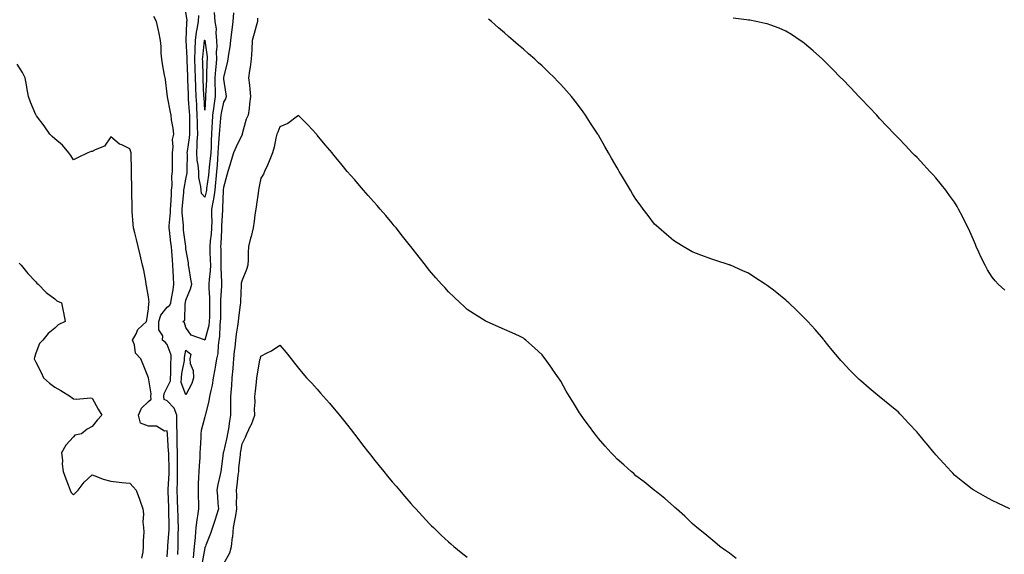
# Model space of a CAD drawing. Units: inches. Extents: x 863468 to 865523, y 7319018 to 7321658.
# Drawn here: x 864359 to 864885, y 7320538 to 7320823 of the extents above; entities that cross this region are included whole.
import ezdxf

# ---------------------------------------------------------------- set-up
doc = ezdxf.new("R2010")
doc.units = ezdxf.units.IN
doc.header["$MEASUREMENT"] = 0
doc.layers.add('Contour_86287319', color=7, linetype='Continuous', true_color=0x66878a)

msp = doc.modelspace()

# ---------------------------------------------------------------- linework, layer by layer
at = {"layer": 'Contour_86287319'}
for points in [[(864473.44, 7320826.52, 3385), (864473.08, 7320821.92, 3385), (864472.5, 7320817.47, 3385), (864472.37, 7320816.24, 3385), (864471.83, 7320811.92, 3385), (864471.47, 7320808.5, 3385), (864470.74, 7320804.61, 3385), (864470.42, 7320801.92, 3385), (864470.07, 7320799.89, 3385), (864468.05, 7320792.34, 3385), (864468.01, 7320791.96, 3385), (864468, 7320791.92, 3385), (864468, 7320791.88, 3385), (864468.05, 7320791.23, 3385), (864469.41, 7320783.28, 3385), (864469.55, 7320781.92, 3385), (864469.23, 7320780.74, 3385), (864468.05, 7320778.86, 3385), (864466.83, 7320773.14, 3385), (864466.67, 7320771.92, 3385), (864466.56, 7320770.44, 3385), (864465.91, 7320764.06, 3385), (864465.77, 7320761.92, 3385), (864465.65, 7320759.52, 3385), (864465.24, 7320754.73, 3385), (864465.1, 7320751.92, 3385), (864464.82, 7320748.69, 3385), (864464.64, 7320745.32, 3385), (864464.32, 7320741.92, 3385), (864463.96, 7320737.83, 3385), (864463.87, 7320736.09, 3385), (864463.47, 7320731.92, 3385), (864462.79, 7320727.17, 3385), (864462.6, 7320726.47, 3385), (864461.77, 7320721.92, 3385), (864461.72, 7320718.25, 3385), (864461.78, 7320715.65, 3385), (864461.73, 7320711.92, 3385), (864461.47, 7320708.5, 3385), (864461.04, 7320704.91, 3385), (864460.8, 7320701.92, 3385), (864460.87, 7320699.1, 3385), (864461.01, 7320694.88, 3385), (864461.08, 7320691.92, 3385), (864460.98, 7320688.99, 3385), (864460.43, 7320684.3, 3385), (864460.34, 7320681.92, 3385), (864460.34, 7320679.63, 3385), (864460.63, 7320674.5, 3385), (864460.63, 7320671.92, 3385), (864460.59, 7320669.38, 3385), (864460.55, 7320664.42, 3385), (864460.51, 7320661.92, 3385), (864460.23, 7320659.74, 3385), (864458.05, 7320651.99, 3385), (864457.89, 7320652.08, 3385), (864450.84, 7320654.71, 3385), (864448.05, 7320658.8, 3385), (864447.33, 7320661.2, 3385), (864446.33, 7320661.92, 3385), (864447.42, 7320662.55, 3385), (864447.68, 7320671.55, 3385), (864447.83, 7320671.92, 3385), (864447.86, 7320672.11, 3385), (864448.05, 7320673.38, 3385), (864450.56, 7320679.41, 3385), (864451.26, 7320681.92, 3385), (864450.58, 7320684.45, 3385), (864449.74, 7320690.23, 3385), (864449.37, 7320691.92, 3385), (864449.33, 7320693.2, 3385), (864448.05, 7320700.75, 3385), (864447.97, 7320701.84, 3385), (864447.97, 7320701.92, 3385), (864447.96, 7320702.01, 3385), (864446.82, 7320710.69, 3385), (864446.67, 7320711.92, 3385), (864446.67, 7320713.3, 3385), (864446, 7320719.87, 3385), (864446, 7320721.92, 3385), (864446.14, 7320723.82, 3385), (864446.87, 7320730.74, 3385), (864446.96, 7320731.92, 3385), (864447.05, 7320732.92, 3385), (864448.05, 7320737.79, 3385), (864448.77, 7320741.2, 3385), (864448.77, 7320741.92, 3385), (864448.7, 7320742.57, 3385), (864448.85, 7320751.12, 3385), (864448.79, 7320751.92, 3385), (864448.85, 7320752.72, 3385), (864450.01, 7320759.96, 3385), (864450.15, 7320761.92, 3385), (864450.11, 7320763.98, 3385), (864450.09, 7320769.87, 3385), (864450.06, 7320771.92, 3385), (864449.94, 7320773.81, 3385), (864449.47, 7320780.5, 3385), (864449.38, 7320781.92, 3385), (864449.33, 7320783.19, 3385), (864449.07, 7320790.9, 3385), (864449.03, 7320791.92, 3385), (864449, 7320792.87, 3385), (864448.74, 7320801.23, 3385), (864448.72, 7320801.92, 3385), (864448.74, 7320802.61, 3385), (864448.19, 7320811.78, 3385), (864448.2, 7320811.92, 3385), (864448.22, 7320812.09, 3385), (864448.52, 7320821.45, 3385), (864448.59, 7320821.92, 3385), (864448.62, 7320822.49, 3385), (864448.05, 7320826.92, 3385)], [(864463.19, 7320826.78, 3384), (864463.54, 7320821.92, 3384), (864464.18, 7320818.05, 3384), (864463.99, 7320815.98, 3384), (864464.42, 7320811.92, 3384), (864464.49, 7320808.36, 3384), (864464.21, 7320805.76, 3384), (864464.27, 7320801.92, 3384), (864463.96, 7320797.83, 3384), (864463.78, 7320796.19, 3384), (864463.49, 7320791.92, 3384), (864463.53, 7320787.39, 3384), (864463.6, 7320786.37, 3384), (864463.64, 7320781.92, 3384), (864462.92, 7320777.05, 3384), (864462.9, 7320776.77, 3384), (864462.29, 7320771.92, 3384), (864462, 7320767.97, 3384), (864461.92, 7320765.79, 3384), (864461.66, 7320761.92, 3384), (864461.49, 7320758.48, 3384), (864461.45, 7320755.32, 3384), (864461.29, 7320751.92, 3384), (864461.03, 7320748.94, 3384), (864460.41, 7320744.28, 3384), (864460.19, 7320741.92, 3384), (864460.01, 7320739.96, 3384), (864459.06, 7320732.94, 3384), (864458.97, 7320731.92, 3384), (864458.85, 7320731.12, 3384), (864458.05, 7320728.25, 3384), (864456.4, 7320730.27, 3384), (864456.09, 7320731.92, 3384), (864456.06, 7320733.91, 3384), (864454.92, 7320738.79, 3384), (864454.89, 7320741.92, 3384), (864454.56, 7320745.41, 3384), (864454.09, 7320747.96, 3384), (864453.79, 7320751.92, 3384), (864454.11, 7320755.86, 3384), (864454.08, 7320757.95, 3384), (864454.35, 7320761.92, 3384), (864454.28, 7320765.69, 3384), (864454.19, 7320768.06, 3384), (864454.12, 7320771.92, 3384), (864453.87, 7320776.1, 3384), (864453.79, 7320777.66, 3384), (864453.52, 7320781.92, 3384), (864453.33, 7320786.64, 3384), (864453.31, 7320787.18, 3384), (864453.12, 7320791.92, 3384), (864452.98, 7320796.85, 3384), (864452.98, 7320796.99, 3384), (864452.84, 7320801.92, 3384), (864452.97, 7320806.84, 3384), (864452.96, 7320807.01, 3384), (864453.11, 7320811.92, 3384), (864453.66, 7320816.31, 3384), (864454.06, 7320817.93, 3384), (864454.68, 7320821.92, 3384), (864454.84, 7320825.13, 3384)], [(864443.78, 7320537.65, 3386), (864443.83, 7320541.92, 3386), (864443.98, 7320545.99, 3386), (864443.96, 7320547.83, 3386), (864444.1, 7320551.92, 3386), (864443.93, 7320556.04, 3386), (864443.83, 7320557.7, 3386), (864443.66, 7320561.92, 3386), (864443.53, 7320566.44, 3386), (864443.5, 7320567.37, 3386), (864443.38, 7320571.92, 3386), (864443.51, 7320576.47, 3386), (864443.5, 7320577.37, 3386), (864443.62, 7320581.92, 3386), (864443.55, 7320586.42, 3386), (864443.55, 7320587.42, 3386), (864443.48, 7320591.92, 3386), (864443.4, 7320596.56, 3386), (864443.43, 7320597.3, 3386), (864443.35, 7320601.92, 3386), (864443.25, 7320606.72, 3386), (864443.27, 7320607.14, 3386), (864443.15, 7320611.92, 3386), (864441.76, 7320615.64, 3386), (864438.05, 7320619.55, 3386), (864436.46, 7320620.33, 3386), (864436.19, 7320621.92, 3386), (864436.41, 7320623.56, 3386), (864438.05, 7320626.67, 3386), (864439.73, 7320630.24, 3386), (864439.78, 7320631.92, 3386), (864439.97, 7320633.84, 3386), (864440.02, 7320639.95, 3386), (864440.25, 7320641.92, 3386), (864440.12, 7320643.99, 3386), (864438.05, 7320649.65, 3386), (864436.99, 7320650.86, 3386), (864435.62, 7320651.92, 3386), (864435.64, 7320654.33, 3386), (864433.63, 7320657.5, 3386), (864433.64, 7320661.92, 3386), (864434.69, 7320665.28, 3386), (864438.05, 7320669.48, 3386), (864439.42, 7320670.55, 3386), (864439.97, 7320671.92, 3386), (864440.35, 7320674.22, 3386), (864441.18, 7320678.8, 3386), (864441.68, 7320681.92, 3386), (864441.47, 7320685.34, 3386), (864441.27, 7320688.7, 3386), (864441.07, 7320691.92, 3386), (864440.86, 7320694.74, 3386), (864440.5, 7320699.47, 3386), (864440.32, 7320701.92, 3386), (864440.07, 7320703.94, 3386), (864439.27, 7320710.7, 3386), (864439.12, 7320711.92, 3386), (864439.12, 7320712.99, 3386), (864439.83, 7320720.14, 3386), (864439.83, 7320721.92, 3386), (864439.97, 7320723.84, 3386), (864440.26, 7320729.71, 3386), (864440.43, 7320731.92, 3386), (864440.66, 7320734.53, 3386), (864440.6, 7320739.37, 3386), (864440.88, 7320741.92, 3386), (864440.89, 7320744.76, 3386), (864440.8, 7320749.17, 3386), (864440.81, 7320751.92, 3386), (864441.2, 7320755.07, 3386), (864440.96, 7320759.01, 3386), (864441.52, 7320761.92, 3386), (864441.24, 7320765.11, 3386), (864440.42, 7320769.55, 3386), (864440.17, 7320771.92, 3386), (864439.77, 7320773.63, 3386), (864438.17, 7320781.8, 3386), (864438.14, 7320781.92, 3386), (864438.13, 7320782, 3386), (864438.05, 7320783.17, 3386), (864437.11, 7320790.98, 3386), (864436.9, 7320791.92, 3386), (864436.7, 7320793.27, 3386), (864435.46, 7320799.33, 3386), (864435.12, 7320801.92, 3386), (864434.89, 7320805.08, 3386), (864434.81, 7320808.68, 3386), (864434.56, 7320811.92, 3386), (864433.56, 7320816.41, 3386), (864433.38, 7320817.25, 3386), (864432.32, 7320821.92, 3386), (864430.86, 7320824.73, 3386)], [(864486.26, 7320823.71, 3386), (864486.25, 7320821.92, 3386), (864485.53, 7320819.4, 3386), (864484.44, 7320815.53, 3386), (864483.39, 7320811.92, 3386), (864483.12, 7320806.99, 3386), (864483.12, 7320806.85, 3386), (864482.84, 7320801.92, 3386), (864482.31, 7320797.66, 3386), (864482.01, 7320795.88, 3386), (864481.47, 7320791.92, 3386), (864481.89, 7320788.09, 3386), (864482.09, 7320785.96, 3386), (864482.54, 7320781.92, 3386), (864481.99, 7320777.98, 3386), (864481.71, 7320775.58, 3386), (864481.22, 7320771.92, 3386), (864480.18, 7320769.79, 3386), (864478.12, 7320761.99, 3386), (864478.09, 7320761.92, 3386), (864478.08, 7320761.89, 3386), (864478.05, 7320761.77, 3386), (864474.92, 7320755.05, 3386), (864473.39, 7320751.92, 3386), (864472.2, 7320747.77, 3386), (864471.42, 7320745.29, 3386), (864470.42, 7320741.92, 3386), (864469.92, 7320740.05, 3386), (864468.05, 7320733.38, 3386), (864467.98, 7320731.99, 3386), (864467.97, 7320731.92, 3386), (864467.96, 7320731.83, 3386), (864467.59, 7320722.38, 3386), (864467.51, 7320721.92, 3386), (864467.5, 7320721.37, 3386), (864467.05, 7320712.92, 3386), (864467.03, 7320711.92, 3386), (864466.95, 7320710.82, 3386), (864466.68, 7320703.29, 3386), (864466.57, 7320701.92, 3386), (864466.61, 7320700.48, 3386), (864466.7, 7320693.27, 3386), (864466.73, 7320691.92, 3386), (864466.68, 7320690.55, 3386), (864466.99, 7320682.97, 3386), (864466.95, 7320681.92, 3386), (864466.95, 7320680.82, 3386), (864466.53, 7320673.44, 3386), (864466.53, 7320671.92, 3386), (864466.51, 7320670.38, 3386), (864466.4, 7320663.58, 3386), (864466.37, 7320661.92, 3386), (864466.12, 7320659.99, 3386), (864466, 7320653.97, 3386), (864465.65, 7320651.92, 3386), (864465.2, 7320649.07, 3386), (864465.04, 7320644.93, 3386), (864464.41, 7320641.92, 3386), (864463.65, 7320637.53, 3386), (864463.53, 7320636.44, 3386), (864462.64, 7320631.92, 3386), (864461.98, 7320627.99, 3386), (864461.31, 7320625.18, 3386), (864460.69, 7320621.92, 3386), (864460.35, 7320619.63, 3386), (864458.42, 7320612.3, 3386), (864458.36, 7320611.92, 3386), (864458.28, 7320611.69, 3386), (864458.05, 7320611.13, 3386), (864456.21, 7320603.76, 3386), (864456.08, 7320601.92, 3386), (864456.05, 7320599.92, 3386), (864455.56, 7320594.41, 3386), (864455.53, 7320591.92, 3386), (864455.42, 7320589.29, 3386), (864455.03, 7320584.94, 3386), (864454.9, 7320581.92, 3386), (864454.8, 7320578.67, 3386), (864454.62, 7320575.35, 3386), (864454.52, 7320571.92, 3386), (864454.56, 7320568.43, 3386), (864454.78, 7320565.19, 3386), (864454.83, 7320561.92, 3386), (864454.27, 7320558.15, 3386), (864453.88, 7320556.09, 3386), (864453.33, 7320551.92, 3386), (864452.89, 7320547.08, 3386), (864452.89, 7320546.76, 3386), (864452.51, 7320541.92, 3386), (864452.03, 7320537.94, 3386), (864451.93, 7320535.8, 3386)], [(864887.56, 7320561.92, 3386), (864881.12, 7320564.99, 3386), (864878.05, 7320566.33, 3386), (864874.55, 7320568.41, 3386), (864868.28, 7320571.92, 3386), (864868.13, 7320572, 3386), (864868.05, 7320572.04, 3386), (864867.49, 7320572.48, 3386), (864862.51, 7320576.38, 3386), (864858.05, 7320579.99, 3386), (864857.11, 7320580.98, 3386), (864856.25, 7320581.92, 3386), (864852.31, 7320586.18, 3386), (864848.05, 7320590.85, 3386), (864847.55, 7320591.42, 3386), (864847.13, 7320591.92, 3386), (864843.02, 7320596.89, 3386), (864842.74, 7320597.23, 3386), (864838.84, 7320601.92, 3386), (864838.5, 7320602.37, 3386), (864838.05, 7320602.94, 3386), (864833.67, 7320607.55, 3386), (864829.47, 7320611.92, 3386), (864828.8, 7320612.67, 3386), (864828.05, 7320613.51, 3386), (864823.45, 7320617.32, 3386), (864818.7, 7320621.27, 3386), (864818.05, 7320621.81, 3386), (864817.99, 7320621.86, 3386), (864817.9, 7320621.92, 3386), (864812.51, 7320626.38, 3386), (864808.05, 7320630.28, 3386), (864807.17, 7320631.04, 3386), (864806.19, 7320631.92, 3386), (864802.12, 7320635.99, 3386), (864798.05, 7320640.34, 3386), (864797.32, 7320641.19, 3386), (864796.7, 7320641.92, 3386), (864792.77, 7320646.64, 3386), (864790.44, 7320649.53, 3386), (864788.5, 7320651.92, 3386), (864788.29, 7320652.16, 3386), (864788.05, 7320652.44, 3386), (864783.7, 7320657.57, 3386), (864779.86, 7320661.92, 3386), (864778.96, 7320662.83, 3386), (864778.05, 7320663.73, 3386), (864773.94, 7320667.81, 3386), (864769.65, 7320671.92, 3386), (864768.8, 7320672.67, 3386), (864768.05, 7320673.33, 3386), (864763.26, 7320677.13, 3386), (864761.38, 7320678.59, 3386), (864758.05, 7320681.19, 3386), (864757.62, 7320681.49, 3386), (864756.94, 7320681.92, 3386), (864751.56, 7320685.43, 3386), (864748.05, 7320687.65, 3386), (864745.1, 7320688.98, 3386), (864738.45, 7320691.92, 3386), (864738.18, 7320692.05, 3386), (864738.05, 7320692.11, 3386), (864737.78, 7320692.19, 3386), (864730.61, 7320694.47, 3386), (864728.05, 7320695.3, 3386), (864723.24, 7320697.11, 3386), (864722.64, 7320697.33, 3386), (864718.05, 7320699.02, 3386), (864716.21, 7320700.08, 3386), (864713.2, 7320701.92, 3386), (864709.99, 7320703.86, 3386), (864708.05, 7320705.05, 3386), (864704.38, 7320708.25, 3386), (864700.24, 7320711.92, 3386), (864699.09, 7320712.96, 3386), (864698.05, 7320713.91, 3386), (864694.56, 7320718.42, 3386), (864691.87, 7320721.92, 3386), (864690.25, 7320724.12, 3386), (864688.05, 7320727.12, 3386), (864686.25, 7320730.12, 3386), (864685.16, 7320731.92, 3386), (864682.52, 7320736.39, 3386), (864680.89, 7320739.08, 3386), (864679.19, 7320741.92, 3386), (864678.77, 7320742.64, 3386), (864678.05, 7320743.85, 3386), (864675.1, 7320748.98, 3386), (864673.36, 7320751.92, 3386), (864671.44, 7320755.31, 3386), (864668.05, 7320761.31, 3386), (864667.82, 7320761.69, 3386), (864667.67, 7320761.92, 3386), (864666.99, 7320762.98, 3386), (864663.9, 7320767.77, 3386), (864661.19, 7320771.92, 3386), (864659.91, 7320773.78, 3386), (864658.05, 7320776.47, 3386), (864655.61, 7320779.48, 3386), (864653.67, 7320781.92, 3386), (864651.05, 7320784.92, 3386), (864648.05, 7320788.44, 3386), (864646.3, 7320790.17, 3386), (864644.6, 7320791.92, 3386), (864641.24, 7320795.11, 3386), (864638.05, 7320798.33, 3386), (864636.14, 7320800.01, 3386), (864634.09, 7320801.92, 3386), (864630.83, 7320804.7, 3386), (864628.05, 7320807.25, 3386), (864625.5, 7320809.37, 3386), (864622.67, 7320811.92, 3386), (864620.15, 7320814.02, 3386), (864618.05, 7320815.92, 3386), (864614.75, 7320818.62, 3386), (864611.06, 7320821.92, 3386), (864609.41, 7320823.28, 3386)], [(864884.8, 7320678.67, 3385), (864881.25, 7320681.92, 3385), (864879.69, 7320683.56, 3385), (864878.05, 7320685.59, 3385), (864875.64, 7320689.51, 3385), (864874.32, 7320691.92, 3385), (864872.27, 7320696.14, 3385), (864870.98, 7320698.99, 3385), (864869.62, 7320701.92, 3385), (864869.14, 7320703.01, 3385), (864868.05, 7320705.53, 3385), (864866.11, 7320709.99, 3385), (864865.24, 7320711.92, 3385), (864862.85, 7320716.71, 3385), (864862.39, 7320717.58, 3385), (864860.14, 7320721.92, 3385), (864859.39, 7320723.26, 3385), (864858.05, 7320725.5, 3385), (864855.35, 7320729.22, 3385), (864853.3, 7320731.92, 3385), (864851.03, 7320734.89, 3385), (864848.05, 7320738.65, 3385), (864846.42, 7320740.29, 3385), (864844.84, 7320741.92, 3385), (864841.59, 7320745.46, 3385), (864838.05, 7320749.33, 3385), (864836.75, 7320750.62, 3385), (864835.47, 7320751.92, 3385), (864831.88, 7320755.75, 3385), (864828.05, 7320759.8, 3385), (864827.01, 7320760.88, 3385), (864826.01, 7320761.92, 3385), (864822.14, 7320766.01, 3385), (864818.05, 7320770.29, 3385), (864817.26, 7320771.13, 3385), (864816.52, 7320771.92, 3385), (864812.4, 7320776.27, 3385), (864808.05, 7320780.83, 3385), (864807.52, 7320781.39, 3385), (864807.01, 7320781.92, 3385), (864802.65, 7320786.52, 3385), (864798.05, 7320791.31, 3385), (864797.75, 7320791.62, 3385), (864797.46, 7320791.92, 3385), (864792.79, 7320796.66, 3385), (864788.05, 7320801.43, 3385), (864787.79, 7320801.66, 3385), (864787.51, 7320801.92, 3385), (864782.54, 7320806.41, 3385), (864778.05, 7320810.32, 3385), (864777.12, 7320810.99, 3385), (864775.71, 7320811.92, 3385), (864771.11, 7320814.98, 3385), (864768.05, 7320816.89, 3385), (864764.47, 7320818.34, 3385), (864759.97, 7320820.01, 3385), (864758.05, 7320820.74, 3385), (864757.1, 7320820.97, 3385), (864752.28, 7320821.92, 3385), (864748.76, 7320822.63, 3385), (864748.05, 7320822.76, 3385), (864747.14, 7320822.83, 3385), (864739.86, 7320823.73, 3385)], [(864438.05, 7320536.34, 3387), (864438.44, 7320541.53, 3387), (864438.44, 7320541.92, 3387), (864438.46, 7320542.33, 3387), (864439.13, 7320550.85, 3387), (864439.16, 7320551.92, 3387), (864439.12, 7320552.99, 3387), (864438.9, 7320561.07, 3387), (864438.87, 7320561.92, 3387), (864438.85, 7320562.72, 3387), (864438.61, 7320571.36, 3387), (864438.6, 7320571.92, 3387), (864438.61, 7320572.48, 3387), (864439.13, 7320580.84, 3387), (864439.16, 7320581.92, 3387), (864439.14, 7320583.01, 3387), (864438.85, 7320591.12, 3387), (864438.84, 7320591.92, 3387), (864438.83, 7320592.7, 3387), (864438.19, 7320601.78, 3387), (864438.18, 7320602.05, 3387), (864438.05, 7320603.52, 3387), (864436.55, 7320603.42, 3387), (864432.27, 7320606.14, 3387), (864428.05, 7320606.08, 3387), (864423.81, 7320607.68, 3387), (864422.75, 7320611.92, 3387), (864424.33, 7320615.64, 3387), (864428.05, 7320619.16, 3387), (864429.52, 7320620.45, 3387), (864429.27, 7320621.92, 3387), (864429.46, 7320623.33, 3387), (864428.05, 7320631.92, 3387), (864428.05, 7320631.93, 3387), (864425.16, 7320639.03, 3387), (864423.93, 7320641.92, 3387), (864421.17, 7320645.04, 3387), (864420.57, 7320649.4, 3387), (864419.6, 7320651.92, 3387), (864421.51, 7320655.38, 3387), (864422.4, 7320657.57, 3387), (864427.04, 7320661.92, 3387), (864427.12, 7320662.85, 3387), (864428.05, 7320668.62, 3387), (864428.22, 7320671.75, 3387), (864428.33, 7320671.92, 3387), (864428.36, 7320672.23, 3387), (864428.05, 7320675.12, 3387), (864427.05, 7320680.92, 3387), (864426.9, 7320681.92, 3387), (864426.6, 7320683.38, 3387), (864425.52, 7320689.39, 3387), (864424.93, 7320691.92, 3387), (864424, 7320695.97, 3387), (864423.69, 7320697.56, 3387), (864422.58, 7320701.92, 3387), (864421.72, 7320705.59, 3387), (864420.73, 7320709.24, 3387), (864420.06, 7320711.92, 3387), (864419.92, 7320713.79, 3387), (864419.43, 7320720.54, 3387), (864419.33, 7320721.92, 3387), (864419.28, 7320723.15, 3387), (864419.17, 7320730.8, 3387), (864419.13, 7320731.92, 3387), (864419.11, 7320732.98, 3387), (864418.98, 7320740.98, 3387), (864418.97, 7320741.92, 3387), (864418.98, 7320742.85, 3387), (864418.78, 7320751.19, 3387), (864418.78, 7320751.92, 3387), (864418.62, 7320752.49, 3387), (864418.05, 7320754.07, 3387), (864413.85, 7320756.12, 3387), (864412.66, 7320756.53, 3387), (864408.05, 7320760.51, 3387), (864404.59, 7320755.38, 3387), (864399.68, 7320753.55, 3387), (864398.05, 7320752.62, 3387), (864397.43, 7320752.54, 3387), (864395.78, 7320751.92, 3387), (864390.51, 7320749.46, 3387), (864388.05, 7320748.24, 3387), (864386.63, 7320750.49, 3387), (864385.67, 7320751.92, 3387), (864382.2, 7320756.07, 3387), (864378.05, 7320759.43, 3387), (864376.75, 7320760.62, 3387), (864375.47, 7320761.92, 3387), (864372.36, 7320766.24, 3387), (864368.36, 7320771.61, 3387), (864368.13, 7320771.92, 3387), (864368.1, 7320771.97, 3387), (864368.05, 7320772.1, 3387), (864365.12, 7320778.99, 3387), (864364.01, 7320781.92, 3387), (864363.24, 7320786.73, 3387), (864363.22, 7320787.09, 3387), (864362.27, 7320791.92, 3387), (864360.89, 7320794.76, 3387), (864358.05, 7320799.21, 3387)], [(864741.56, 7320535.43, 3387), (864738.05, 7320538.25, 3387), (864735.91, 7320539.78, 3387), (864732.78, 7320541.92, 3387), (864730.25, 7320544.12, 3387), (864728.05, 7320546.02, 3387), (864724.75, 7320548.61, 3387), (864720.5, 7320551.92, 3387), (864719.24, 7320553.11, 3387), (864718.05, 7320554.23, 3387), (864714.1, 7320557.97, 3387), (864709.75, 7320561.92, 3387), (864708.87, 7320562.74, 3387), (864708.05, 7320563.45, 3387), (864703.57, 7320567.44, 3387), (864698.98, 7320570.99, 3387), (864698.05, 7320571.72, 3387), (864697.94, 7320571.81, 3387), (864697.81, 7320571.92, 3387), (864692.45, 7320576.31, 3387), (864688.05, 7320579.65, 3387), (864686.87, 7320580.74, 3387), (864685.52, 7320581.92, 3387), (864681.55, 7320585.42, 3387), (864678.05, 7320588.45, 3387), (864676.38, 7320590.25, 3387), (864674.82, 7320591.92, 3387), (864671.58, 7320595.45, 3387), (864668.05, 7320599.47, 3387), (864666.98, 7320600.85, 3387), (864666.17, 7320601.92, 3387), (864662.7, 7320606.57, 3387), (864661.07, 7320608.9, 3387), (864658.94, 7320611.92, 3387), (864658.57, 7320612.44, 3387), (864658.05, 7320613.23, 3387), (864654.69, 7320618.56, 3387), (864652.72, 7320621.92, 3387), (864650.95, 7320624.82, 3387), (864648.05, 7320630.04, 3387), (864647.32, 7320631.19, 3387), (864646.85, 7320631.92, 3387), (864643.83, 7320636.13, 3387), (864643.18, 7320637.05, 3387), (864639.71, 7320641.92, 3387), (864639, 7320642.87, 3387), (864638.05, 7320644.19, 3387), (864633.95, 7320647.82, 3387), (864629.33, 7320651.92, 3387), (864628.65, 7320652.52, 3387), (864628.05, 7320653.05, 3387), (864625.91, 7320654.06, 3387), (864622.05, 7320655.92, 3387), (864618.05, 7320657.72, 3387), (864615.11, 7320658.98, 3387), (864608.3, 7320661.92, 3387), (864608.13, 7320662, 3387), (864608.05, 7320662.04, 3387), (864607.73, 7320662.24, 3387), (864602.03, 7320665.89, 3387), (864598.05, 7320668.33, 3387), (864596.21, 7320670.08, 3387), (864594.26, 7320671.92, 3387), (864591.08, 7320674.95, 3387), (864588.05, 7320677.78, 3387), (864586.1, 7320679.97, 3387), (864584.35, 7320681.92, 3387), (864581.39, 7320685.26, 3387), (864578.05, 7320689.05, 3387), (864576.81, 7320690.68, 3387), (864575.86, 7320691.92, 3387), (864572.44, 7320696.3, 3387), (864568.05, 7320701.85, 3387), (864568.02, 7320701.89, 3387), (864567.99, 7320701.92, 3387), (864567.79, 7320702.18, 3387), (864563.61, 7320707.49, 3387), (864560.1, 7320711.92, 3387), (864559.17, 7320713.04, 3387), (864558.05, 7320714.38, 3387), (864554.6, 7320718.47, 3387), (864551.67, 7320721.92, 3387), (864549.98, 7320723.85, 3387), (864548.05, 7320726.02, 3387), (864545.28, 7320729.15, 3387), (864542.79, 7320731.92, 3387), (864540.6, 7320734.47, 3387), (864538.05, 7320737.44, 3387), (864535.95, 7320739.82, 3387), (864534.09, 7320741.92, 3387), (864531.38, 7320745.26, 3387), (864528.05, 7320749.34, 3387), (864526.88, 7320750.75, 3387), (864525.97, 7320751.92, 3387), (864522.38, 7320756.25, 3387), (864518.05, 7320761.39, 3387), (864517.82, 7320761.69, 3387), (864517.64, 7320761.92, 3387), (864512.98, 7320766.85, 3387), (864508.05, 7320771.78, 3387), (864507.6, 7320771.47, 3387), (864502.48, 7320767.49, 3387), (864498.05, 7320765.78, 3387), (864497.09, 7320762.89, 3387), (864496.45, 7320761.92, 3387), (864495.93, 7320759.8, 3387), (864495.05, 7320754.91, 3387), (864494.17, 7320751.92, 3387), (864492.51, 7320747.46, 3387), (864491.52, 7320745.39, 3387), (864490.01, 7320741.92, 3387), (864489.38, 7320740.59, 3387), (864488.05, 7320738.34, 3387), (864486.88, 7320733.09, 3387), (864486.67, 7320731.92, 3387), (864486.49, 7320730.36, 3387), (864485.65, 7320724.32, 3387), (864485.39, 7320721.92, 3387), (864484.87, 7320718.74, 3387), (864484.48, 7320715.48, 3387), (864483.84, 7320711.92, 3387), (864482.79, 7320707.18, 3387), (864482.55, 7320706.42, 3387), (864481.38, 7320701.92, 3387), (864481.19, 7320698.78, 3387), (864481.17, 7320695.04, 3387), (864480.99, 7320691.92, 3387), (864480.34, 7320689.63, 3387), (864478.05, 7320684.05, 3387), (864477.53, 7320682.44, 3387), (864477.49, 7320681.92, 3387), (864477.45, 7320681.31, 3387), (864477.16, 7320672.81, 3387), (864477.09, 7320671.92, 3387), (864477, 7320670.87, 3387), (864476.03, 7320663.94, 3387), (864475.86, 7320661.92, 3387), (864475.59, 7320659.45, 3387), (864474.82, 7320655.15, 3387), (864474.51, 7320651.92, 3387), (864474.1, 7320647.96, 3387), (864473.81, 7320646.16, 3387), (864473.42, 7320641.92, 3387), (864473, 7320636.97, 3387), (864472.99, 7320636.86, 3387), (864472.56, 7320631.92, 3387), (864472.29, 7320627.68, 3387), (864472.15, 7320626.02, 3387), (864471.88, 7320621.92, 3387), (864471.9, 7320618.07, 3387), (864471.81, 7320615.68, 3387), (864471.83, 7320611.92, 3387), (864471.25, 7320608.72, 3387), (864470.73, 7320604.61, 3387), (864470.29, 7320601.92, 3387), (864469.92, 7320600.05, 3387), (864468.05, 7320592.22, 3387), (864467.96, 7320592.01, 3387), (864467.93, 7320591.92, 3387), (864467.91, 7320591.78, 3387), (864466.86, 7320583.11, 3387), (864466.67, 7320581.92, 3387), (864466.33, 7320580.2, 3387), (864465, 7320574.97, 3387), (864464.47, 7320571.92, 3387), (864464.82, 7320568.69, 3387), (864465.14, 7320564.83, 3387), (864465.44, 7320561.92, 3387), (864464.22, 7320558.09, 3387), (864463.69, 7320556.28, 3387), (864462.16, 7320551.92, 3387), (864461.15, 7320548.82, 3387), (864458.7, 7320542.57, 3387), (864458.47, 7320541.92, 3387), (864458.31, 7320541.66, 3387), (864458.05, 7320541.14, 3387), (864456.65, 7320533.32, 3387)], [(864359.09, 7320692.96, 3388), (864360.21, 7320691.92, 3388), (864363.73, 7320687.6, 3388), (864368.05, 7320683, 3388), (864368.53, 7320682.4, 3388), (864369.3, 7320681.92, 3388), (864373.54, 7320677.41, 3388), (864378.05, 7320674.02, 3388), (864379.14, 7320673.01, 3388), (864381.74, 7320671.92, 3388), (864382.59, 7320667.38, 3388), (864382.76, 7320666.63, 3388), (864383.56, 7320661.92, 3388), (864379.88, 7320660.09, 3388), (864378.05, 7320658.4, 3388), (864374.5, 7320655.46, 3388), (864371.8, 7320651.92, 3388), (864369.85, 7320650.12, 3388), (864368.05, 7320645, 3388), (864367.26, 7320642.71, 3388), (864367.18, 7320641.92, 3388), (864367.48, 7320641.35, 3388), (864368.05, 7320640.28, 3388), (864370.76, 7320634.63, 3388), (864371.99, 7320631.92, 3388), (864375.23, 7320629.1, 3388), (864378.05, 7320626.93, 3388), (864381.23, 7320625.1, 3388), (864386.44, 7320621.92, 3388), (864387.35, 7320621.23, 3388), (864388.05, 7320620.69, 3388), (864389.46, 7320620.51, 3388), (864397.37, 7320621.24, 3388), (864398.05, 7320621.09, 3388), (864401.31, 7320615.18, 3388), (864403.17, 7320611.92, 3388), (864400.64, 7320609.34, 3388), (864398.05, 7320605.92, 3388), (864395.43, 7320604.54, 3388), (864392.26, 7320601.92, 3388), (864388.78, 7320601.19, 3388), (864388.05, 7320600.34, 3388), (864383.98, 7320595.99, 3388), (864381.71, 7320591.92, 3388), (864382.13, 7320587.84, 3388), (864381.99, 7320585.86, 3388), (864382.6, 7320581.92, 3388), (864384.03, 7320577.9, 3388), (864385.27, 7320574.7, 3388), (864386.31, 7320571.92, 3388), (864386.85, 7320570.71, 3388), (864388.05, 7320569.46, 3388), (864389.3, 7320570.67, 3388), (864390.55, 7320571.92, 3388), (864393.75, 7320576.22, 3388), (864398.05, 7320580.13, 3388), (864400.85, 7320579.12, 3388), (864403.85, 7320577.72, 3388), (864408.05, 7320576.65, 3388), (864412.4, 7320576.27, 3388), (864413.9, 7320576.07, 3388), (864418.05, 7320575.69, 3388), (864419.82, 7320573.69, 3388), (864421.47, 7320571.92, 3388), (864423.22, 7320567.1, 3388), (864423.4, 7320566.56, 3388), (864425.04, 7320561.92, 3388), (864425.42, 7320559.29, 3388), (864425.14, 7320554.83, 3388), (864425.43, 7320551.92, 3388), (864425.6, 7320549.47, 3388), (864425.15, 7320544.82, 3388), (864425.29, 7320541.92, 3388), (864425.05, 7320538.92, 3388), (864424.34, 7320535.63, 3388)], [(864468.05, 7320532.52, 3388), (864471.43, 7320538.54, 3388), (864472.35, 7320541.92, 3388), (864472.95, 7320546.82, 3388), (864472.98, 7320546.99, 3388), (864473.5, 7320551.92, 3388), (864474.17, 7320555.8, 3388), (864474.58, 7320558.45, 3388), (864475.16, 7320561.92, 3388), (864475.09, 7320564.88, 3388), (864475.12, 7320569, 3388), (864475.05, 7320571.92, 3388), (864475.4, 7320574.57, 3388), (864475.93, 7320579.8, 3388), (864476.2, 7320581.92, 3388), (864476.35, 7320583.62, 3388), (864477.15, 7320591.02, 3388), (864477.23, 7320591.92, 3388), (864477.38, 7320592.59, 3388), (864478.05, 7320596.65, 3388), (864479.76, 7320600.21, 3388), (864480.51, 7320601.92, 3388), (864482.69, 7320606.56, 3388), (864482.94, 7320607.03, 3388), (864484.74, 7320611.92, 3388), (864484.67, 7320615.29, 3388), (864484.94, 7320618.81, 3388), (864484.87, 7320621.92, 3388), (864485.18, 7320624.79, 3388), (864485.6, 7320629.47, 3388), (864485.86, 7320631.92, 3388), (864486.24, 7320633.74, 3388), (864487.55, 7320641.42, 3388), (864487.65, 7320641.92, 3388), (864487.74, 7320642.23, 3388), (864488.05, 7320643.5, 3388), (864491.34, 7320645.21, 3388), (864493.7, 7320646.27, 3388), (864498.05, 7320649.35, 3388), (864501.53, 7320645.4, 3388), (864504.18, 7320641.92, 3388), (864505.88, 7320639.75, 3388), (864508.05, 7320636.93, 3388), (864510.38, 7320634.25, 3388), (864512.38, 7320631.92, 3388), (864515.16, 7320629.02, 3388), (864518.05, 7320625.77, 3388), (864519.89, 7320623.76, 3388), (864521.48, 7320621.92, 3388), (864524.55, 7320618.42, 3388), (864528.05, 7320614.22, 3388), (864529.11, 7320612.98, 3388), (864529.98, 7320611.92, 3388), (864533.55, 7320607.42, 3388), (864536.83, 7320603.15, 3388), (864537.77, 7320601.92, 3388), (864537.89, 7320601.76, 3388), (864538.05, 7320601.54, 3388), (864542.3, 7320596.17, 3388), (864545.6, 7320591.92, 3388), (864546.67, 7320590.53, 3388), (864548.05, 7320588.72, 3388), (864551.12, 7320584.99, 3388), (864553.57, 7320581.92, 3388), (864555.58, 7320579.45, 3388), (864558.05, 7320576.32, 3388), (864560.12, 7320573.99, 3388), (864561.91, 7320571.92, 3388), (864564.76, 7320568.63, 3388), (864568.05, 7320564.75, 3388), (864569.42, 7320563.29, 3388), (864570.69, 7320561.92, 3388), (864574.24, 7320558.11, 3388), (864578.05, 7320553.91, 3388), (864579.05, 7320552.92, 3388), (864580.05, 7320551.92, 3388), (864584.13, 7320548, 3388), (864588.05, 7320544.36, 3388), (864589.34, 7320543.21, 3388), (864590.88, 7320541.92, 3388), (864594.83, 7320538.7, 3388), (864598.05, 7320536.24, 3388)]]:
    msp.add_polyline3d(points, dxfattribs=at)
for points in [[(864458.05, 7320774.61, 3383), (864457.69, 7320781.56, 3383), (864457.66, 7320781.92, 3383), (864457.65, 7320782.32, 3383), (864457.25, 7320791.12, 3383), (864457.22, 7320791.92, 3383), (864457.19, 7320792.78, 3383), (864456.99, 7320800.86, 3383), (864456.96, 7320801.92, 3383), (864456.99, 7320802.98, 3383), (864458.02, 7320811.9, 3383), (864458.03, 7320811.92, 3383), (864458.03, 7320811.94, 3383), (864458.05, 7320812.03, 3383), (864458.08, 7320811.95, 3383), (864458.08, 7320811.89, 3383), (864459.33, 7320803.2, 3383), (864459.35, 7320801.92, 3383), (864459.26, 7320800.71, 3383), (864459.04, 7320792.91, 3383), (864458.97, 7320791.92, 3383), (864458.98, 7320790.99, 3383), (864458.52, 7320782.39, 3383), (864458.53, 7320781.92, 3383), (864458.46, 7320781.51, 3383)], [(864448.05, 7320622.77, 3385), (864445.53, 7320629.4, 3385), (864445.61, 7320631.92, 3385), (864445.82, 7320634.15, 3385), (864447.24, 7320641.1, 3385), (864447.33, 7320641.92, 3385), (864447.28, 7320642.69, 3385), (864448.05, 7320646.66, 3385), (864450.61, 7320644.48, 3385), (864450.18, 7320641.92, 3385), (864450.39, 7320639.58, 3385), (864451.97, 7320635.84, 3385), (864452.13, 7320631.92, 3385), (864451.15, 7320628.82, 3385)]]:
    msp.add_polyline3d(points, close=True, dxfattribs=at)

doc.saveas('drawing.dxf')
